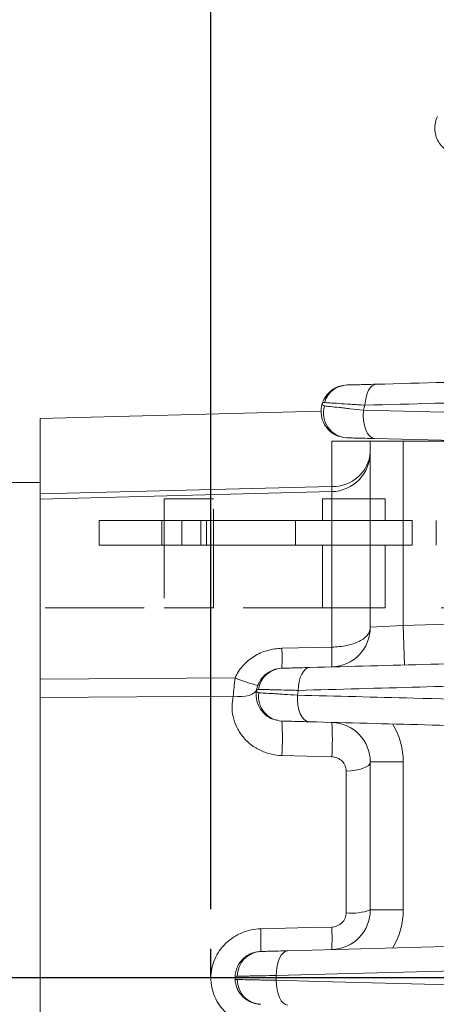
# Model space of a CAD drawing. Units: inches. Extents: x 0.2 to 17.1, y 0.2 to 10.8.
# Drawn here: x 11.6 to 12.1, y 6.4 to 7.4 of the extents above; entities that cross this region are included whole.
import ezdxf

# ---------------------------------------------------------------- set-up
doc = ezdxf.new("R2010")
doc.units = ezdxf.units.IN
doc.header["$MEASUREMENT"] = 0
doc.linetypes.add('HIDDEN', pattern=[0.075, 0.05, -0.025])
doc.layers.add('DIMENSION', color=5, linetype='Continuous')
doc.styles.add('SLDTEXTSTYLE0', font='TXT', dxfattribs={"width": 0.605})
doc.dimstyles.new('SLDDIMSTYLE0', dxfattribs={"dimtxt": 0.1, "dimasz": 0.1, "dimexe": 0, "dimexo": 0.0625, "dimgap": 0.025, "dimtad": 0, "dimtih": 1, "dimtoh": 1, "dimlfac": 3, "dimrnd": 1e-09, "dimzin": 12, "dimdsep": 46, "dimtxsty": 'SLDTEXTSTYLE0', "dimsah": 1, "dimcen": 0.09, "dimadec": 0, "dimazin": 3, "dimtfac": 1, "dimtdec": 3, "dimtofl": 0, "dimtmove": 0, "dimatfit": 3, "dimfxl": 1, "dimfrac": 2, "dimtolj": 1, "dimtzin": 12, "dimarcsym": 0})
doc.dimstyles.new('SLDDIMSTYLE10', dxfattribs={"dimtxt": 0.1, "dimasz": 0.1, "dimexe": 0, "dimexo": 0.0625, "dimgap": 0.025, "dimtad": 0, "dimtih": 1, "dimtoh": 1, "dimdec": 3, "dimlfac": 3, "dimrnd": 1e-09, "dimzin": 4, "dimdsep": 46, "dimtxsty": 'SLDTEXTSTYLE0', "dimsah": 1, "dimcen": 0, "dimadec": 0, "dimazin": 1, "dimlim": 1, "dimtp": -0.014, "dimtm": -0.014, "dimtfac": 1, "dimtdec": 3, "dimtofl": 0, "dimtmove": 0, "dimatfit": 3, "dimfxl": 1, "dimfrac": 2, "dimtolj": 1, "dimtzin": 12, "dimarcsym": 0})
doc.dimstyles.new('SLDDIMSTYLE9', dxfattribs={"dimtxt": 0.1, "dimasz": 0.1, "dimexe": 0, "dimexo": 0.0625, "dimgap": 0.025, "dimtad": 0, "dimtih": 1, "dimtoh": 1, "dimlfac": 3, "dimrnd": 1e-09, "dimzin": 12, "dimdsep": 46, "dimtxsty": 'SLDTEXTSTYLE0', "dimsah": 1, "dimcen": 0.09, "dimadec": 0, "dimazin": 3, "dimtfac": 1, "dimtofl": 0, "dimtmove": 0, "dimatfit": 3, "dimfxl": 1, "dimfrac": 2, "dimtolj": 1, "dimtzin": 12, "dimarcsym": 0})

# ---------------------------------------------------------------- blocks, each defined once
blk = doc.blocks.new('_D_16')
at = {"layer": 'DIMENSION'}
for p, q in [((11.82504, 6.50592), (11.82504, 9.88487)), ((15.74939, 6.47916), (15.74939, 9.88487)), ((11.82504, 9.84487), (13.24871, 9.84487)), ((15.74939, 9.84487), (13.9882, 9.84487))]:
    blk.add_line(p, q, dxfattribs=at)
for centre, start, end in [((13.46455, 9.84487), 153.43495, 206.56505), ((13.77236, 9.84487), 333.43495, 26.56505)]:
    blk.add_arc(centre, 0.17144, start, end, dxfattribs=at)
for points in [[(11.82504, 9.84487), (11.92504, 9.8282), (11.92504, 9.86153)], [(15.74939, 9.84487), (15.64939, 9.86153), (15.64939, 9.8282)]]:
    blk.add_solid(points, dxfattribs=at)
at = {"layer": 'DIMENSION', "char_height": 0.1, "attachment_point": 1, "style": 'SLDTEXTSTYLE0'}
for s, insert in [('%%c', (13.37371, 9.8971)), ('11.77', (13.51948, 9.8971))]:
    blk.add_mtext(s, dxfattribs=dict(at, insert=insert))
blk = doc.blocks.new('_D_17')
at = {"layer": 'DIMENSION'}
for p, q in [((10.65374, 6.97038), (10.65374, 10.13487)), ((15.74939, 6.47916), (15.74939, 10.13487)), ((10.65374, 10.09487), (12.89179, 10.09487)), ((15.74939, 10.09487), (13.48551, 10.09487))]:
    blk.add_line(p, q, dxfattribs=at)
for centre, start, end in [((13.10763, 10.09487), 153.43495, 206.56505), ((13.26967, 10.09487), 333.43495, 26.56505)]:
    blk.add_arc(centre, 0.17144, start, end, dxfattribs=at)
for points in [[(10.65374, 10.09487), (10.75374, 10.0782), (10.75374, 10.11153)], [(15.74939, 10.09487), (15.64939, 10.11153), (15.64939, 10.0782)]]:
    blk.add_solid(points, dxfattribs=at)
at = {"layer": 'DIMENSION', "insert": (13.01679, 10.1471), "char_height": 0.1, "attachment_point": 1, "style": 'SLDTEXTSTYLE0'}
blk.add_mtext('15.29', dxfattribs=at)
blk = doc.blocks.new('_D_19')
at = {"layer": 'DIMENSION'}
for p, q in [((14.40308, 7.48325), (15.05675, 8.61662)), ((15.05675, 8.61662), (15.18175, 8.61662)), ((13.1957, 5.38981), (14.40308, 7.48325))]:
    blk.add_line(p, q, dxfattribs=at)
blk.add_arc((13.79939, 6.43653), 2.92751, 72.13201, 61.92195, dxfattribs=at)
for points in [[(14.40308, 7.48325), (14.33868, 7.40496), (14.36756, 7.3883)], [(13.1957, 5.38981), (13.2601, 5.46811), (13.23122, 5.48476)]]:
    blk.add_solid(points, dxfattribs=at)
at = {"layer": 'DIMENSION', "char_height": 0.1, "attachment_point": 1, "style": 'SLDTEXTSTYLE0'}
for s, insert in [('7.236', (15.39001, 8.74552)), ('%%c', (15.24425, 8.66885)), ('7.264', (15.39001, 8.59218))]:
    blk.add_mtext(s, dxfattribs=dict(at, insert=insert))
blk = doc.blocks.new('_D_20')
at = {"layer": 'DIMENSION'}
for p, q in [((12.31964, 6.43653), (10.24373, 6.43653)), ((10.28373, 6.43653), (10.28373, 6.17797)), ((10.28373, 5.72987), (10.28373, 6.02449)), ((10.76383, 5.72987), (10.24373, 5.72987))]:
    blk.add_line(p, q, dxfattribs=at)
for points in [[(10.28373, 6.43653), (10.26706, 6.33653), (10.30039, 6.33653)], [(10.28373, 5.72987), (10.30039, 5.82987), (10.26706, 5.82987)]]:
    blk.add_solid(points, dxfattribs=at)
at = {"layer": 'DIMENSION', "insert": (10.15004, 6.1534), "char_height": 0.1, "attachment_point": 1, "style": 'SLDTEXTSTYLE0'}
blk.add_mtext('2.12', dxfattribs=at)
blk = doc.blocks.new('_D_21')
at = {"layer": 'DIMENSION'}
for p, q in [((10.65374, 7.04784), (10.65374, 9.51936)), ((13.79939, 7.91628), (13.79939, 9.51936)), ((10.65374, 9.47936), (12.07558, 9.47936)), ((13.79939, 9.47936), (12.37917, 9.47936))]:
    blk.add_line(p, q, dxfattribs=at)
for centre, start, end in [((12.24716, 9.4679), 153.43495, 206.56505), ((12.20758, 9.4679), 333.43495, 26.56505)]:
    blk.add_arc(centre, 0.17159, start, end, dxfattribs=at)
for points in [[(10.65374, 9.47936), (10.75374, 9.46269), (10.75374, 9.49602)], [(13.79939, 9.47936), (13.69939, 9.49602), (13.69939, 9.46269)]]:
    blk.add_solid(points, dxfattribs=at)
at = {"layer": 'DIMENSION', "insert": (12.09369, 9.52007), "char_height": 0.1, "attachment_point": 1, "style": 'SLDTEXTSTYLE0'}
blk.add_mtext('9.44', dxfattribs=at)
blk = doc.blocks.new('_D_22')
at = {"layer": 'DIMENSION'}
for p, q in [((11.20439, 6.0398), (11.20439, 9.21452)), ((13.79939, 7.91628), (13.79939, 9.21452)), ((11.20439, 9.17452), (12.07558, 9.17452)), ((13.79939, 9.17452), (12.37917, 9.17452))]:
    blk.add_line(p, q, dxfattribs=at)
for centre, start, end in [((12.24716, 9.16307), 153.43495, 206.56505), ((12.20758, 9.16307), 333.43495, 26.56505)]:
    blk.add_arc(centre, 0.17159, start, end, dxfattribs=at)
for points in [[(11.20439, 9.17452), (11.30439, 9.15786), (11.30439, 9.19119)], [(13.79939, 9.17452), (13.69939, 9.19119), (13.69939, 9.15786)]]:
    blk.add_solid(points, dxfattribs=at)
at = {"layer": 'DIMENSION', "insert": (12.09369, 9.21524), "char_height": 0.1, "attachment_point": 1, "style": 'SLDTEXTSTYLE0'}
blk.add_mtext('7.79', dxfattribs=at)

msp = doc.modelspace()

# ---------------------------------------------------------------- linework, layer by layer
at = {"color": 7, "linetype": 'Continuous', "lineweight": 15}
for p, q in [((11.936315, 7.00834), (11.652724, 7.000914)), ((11.652724, 6.936533), (11.652724, 7.000914)), ((11.947104, 6.932507), (11.947104, 6.978199)), ((11.986057, 6.978199), (12.01939, 6.978199)), ((11.986057, 6.790329), (11.986057, 6.978199)), ((12.01939, 6.978199), (12.01939, 6.79225)), ((12.089924, 6.978199), (12.01939, 6.978199)), ((11.611057, 6.936533), (11.652724, 6.936533)), ((11.652724, 6.936533), (11.652724, 6.698307)), ((11.652724, 6.924943), (11.947104, 6.932507)), ((11.947104, 6.927225), (11.652724, 6.919586)), ((11.947104, 6.770345), (11.947104, 6.927225)), ((12.01939, 6.79225), (12.209801, 6.797236)), ((11.986057, 6.790329), (12.01939, 6.79225)), ((12.020438, 6.752263), (12.01939, 6.79225)), ((11.896717, 6.769145), (11.947104, 6.770345)), ((11.652724, 6.737942), (11.84959, 6.739195)), ((11.847584, 6.720874), (11.652724, 6.719343)), ((11.652724, 6.174759), (11.652724, 6.698307)), ((11.947104, 6.659651), (11.896717, 6.660893)), ((11.986057, 6.654403), (12.01939, 6.654403)), ((11.986057, 6.505055), (11.986057, 6.654403)), ((12.01939, 6.654403), (12.01939, 6.505055)), ((11.961712, 6.502189), (11.961712, 6.64529)), ((11.986057, 6.505055), (12.01939, 6.505055)), ((11.902904, 6.463912), (12.146088, 6.47028))]:
    msp.add_line(p, q, dxfattribs=at)
at = {"color": 7, "linetype": 'HIDDEN', "lineweight": 0}
for p, q in [((11.827724, 6.919866), (11.777724, 6.919866)), ((11.777724, 6.919866), (11.777724, 6.809866)), ((11.827724, 6.809866), (11.827724, 6.919866)), ((12.001057, 6.919866), (11.937724, 6.919866)), ((11.937724, 6.919866), (11.937724, 6.898199)), ((12.001057, 6.898199), (12.001057, 6.919866)), ((11.712242, 6.898199), (11.712242, 6.873199)), ((11.775575, 6.898199), (11.712242, 6.898199)), ((11.712242, 6.898199), (11.795575, 6.898199)), ((11.775575, 6.898199), (11.775575, 6.873199)), ((11.814873, 6.898199), (11.775575, 6.898199)), ((11.795575, 6.898199), (11.795575, 6.873199)), ((11.795575, 6.898199), (11.820575, 6.898199)), ((11.814873, 6.898199), (11.814873, 6.873199)), ((11.910465, 6.898199), (11.814873, 6.898199)), ((11.820575, 6.898199), (11.820575, 6.873199)), ((11.820575, 6.898199), (11.947242, 6.898199)), ((11.910465, 6.898199), (11.910465, 6.873199)), ((11.910465, 6.898199), (12.052724, 6.898199)), ((11.937724, 6.898199), (12.001057, 6.898199)), ((11.947242, 6.898199), (12.028316, 6.898199)), ((11.947242, 6.898199), (11.947242, 6.873199)), ((12.028316, 6.898199), (12.028316, 6.873199)), ((12.052724, 6.873199), (12.052724, 6.898199)), ((11.775575, 6.873199), (11.712242, 6.873199)), ((11.712242, 6.873199), (11.795575, 6.873199)), ((11.814873, 6.873199), (11.775575, 6.873199)), ((11.795575, 6.873199), (11.820575, 6.873199)), ((11.910465, 6.873199), (11.814873, 6.873199)), ((11.820575, 6.873199), (11.947242, 6.873199)), ((11.910465, 6.873199), (12.052724, 6.873199)), ((11.937724, 6.873199), (12.001057, 6.873199)), ((11.937724, 6.873199), (11.937724, 6.809866)), ((11.947242, 6.873199), (12.028316, 6.873199)), ((12.001057, 6.809866), (12.001057, 6.873199)), ((12.157724, 6.809866), (11.18439, 6.809866)), ((11.827724, 6.809866), (11.777724, 6.809866)), ((12.001057, 6.809866), (11.937724, 6.809866))]:
    msp.add_line(p, q, dxfattribs=at)
at = {"color": 7, "linetype": 'Continuous', "lineweight": 15, "flags": 128}
for points in [[(11.991917, 7.035624), (11.989835, 7.035184), (11.987836, 7.033987), (11.985984, 7.032071), (11.984334, 7.029494), (11.982939, 7.026336), (11.98184, 7.022694), (11.981072, 7.01868), (11.980659, 7.014418)], [(11.979119, 7.009551), (11.978899, 7.004227), (11.979231, 6.998975), (11.9801, 6.994033), (11.981466, 6.989626), (11.983267, 6.985954), (11.985422, 6.983184), (11.987832, 6.981441), (11.990388, 6.980806)], [(11.924942, 6.749763), (11.92268, 6.749276), (11.920517, 6.747951), (11.918529, 6.745832), (11.916782, 6.742994), (11.915336, 6.739532), (11.914242, 6.735565), (11.913536, 6.731229), (11.913242, 6.726672)], [(11.871358, 6.728036), (11.870502, 6.725997), (11.868885, 6.724194), (11.86656, 6.722687), (11.863602, 6.721525), (11.860106, 6.720743), (11.856185, 6.720368), (11.851966, 6.720412), (11.847584, 6.720874)], [(11.912507, 6.721849), (11.912475, 6.716759), (11.912958, 6.711803), (11.913935, 6.707186), (11.915366, 6.7031), (11.917191, 6.699715), (11.919334, 6.697171), (11.921707, 6.695573), (11.924212, 6.694989)], [(11.986057, 6.654403), (11.985593, 6.652654), (11.984216, 6.650969), (11.981979, 6.649413), (11.978965, 6.648042), (11.975285, 6.646907), (11.971076, 6.64605), (11.966495, 6.645505), (11.961712, 6.64529)], [(11.875359, 6.486013), (11.925329, 6.487272), (11.947104, 6.48782)], [(11.902904, 6.463912), (11.9005, 6.463376), (11.898212, 6.461918), (11.896126, 6.459591), (11.89432, 6.456483), (11.892863, 6.452712), (11.89181, 6.44842), (11.891201, 6.44377), (11.891059, 6.438936)], [(12.156917, 6.445954), (12.126128, 6.44514), (11.952964, 6.440569), (11.891059, 6.438936)], [(11.891059, 6.43413), (11.891201, 6.429296), (11.89181, 6.424645), (11.892863, 6.420354), (11.89432, 6.416583), (11.896126, 6.413475), (11.898212, 6.411148), (11.9005, 6.409689), (11.902904, 6.409154)], [(11.891059, 6.43413), (11.934349, 6.432988), (12.107513, 6.428417), (12.156917, 6.427112)]]:
    msp.add_lwpolyline(points, dxfattribs=at)
at = {"color": 7, "linetype": 'Continuous', "lineweight": 15}
for centre, radius, start, end in [((11.963603, 7.006304), 0.024797, 162.707612, 266.943878), ((13.79939, 6.436533), 1.908333, 162.372833, 162.526095), ((11.946078, 6.967192), 0.039979, 271.471127, 359.97304), ((11.948695, 6.969937), 0.037465, 267.566911, 355.768103), ((11.849458, 6.929866), 0.097682, 358.450963, 1.549037), ((11.946057, 6.790329), 0.04, 271.5, 0), ((11.680468, 6.759085), 0.216483, 357.336271, 2.663729), ((11.731575, 6.760344), 0.215761, 357.343304, 2.656696), ((11.897598, 6.724465), 0.024574, 92.054712, 172.481441), ((11.92384, 6.923766), 0.198946, 248.08569, 255.013094), ((11.897843, 6.720394), 0.024711, 170.961853, 267.389023), ((13.79939, 6.436533), 1.908333, 171.254955, 171.401431), ((11.656482, 6.678301), 0.240865, 355.855559, 4.144441), ((11.946057, 6.654403), 0.04, 0, 88.5), ((11.706613, 6.67702), 0.241117, 355.869067, 4.130933), ((11.946057, 6.654403), 0.073333, 0, 31.555731), ((11.946057, 6.505055), 0.04, 271.5, 0), ((11.967606, 6.556947), 0.055074, 263.855699, 289.573537), ((11.946057, 6.505055), 0.073333, 328.444269, 0), ((11.644945, 6.474602), 0.230696, 357.164709, 2.835291), ((11.717015, 6.476445), 0.23037, 357.169627, 2.830373), ((11.876344, 6.438572), 0.024638, 92.291697, 180.818794), ((13.79939, 6.436533), 1.908333, 179.927848, 180.072152), ((11.876344, 6.434494), 0.024638, 179.181206, 267.708303)]:
    msp.add_arc(centre, radius, start, end, dxfattribs=at)
for points, knots in [([(12.077093, 7.267375), (12.074779, 7.267436), (12.072532, 7.267791), (12.068169, 7.269059), (12.066055, 7.269982), (12.062197, 7.272284), (12.060399, 7.273695), (12.057254, 7.276876), (12.055901, 7.27864), (12.053641, 7.282505), (12.052772, 7.284544), (12.051555, 7.288778), (12.051208, 7.290995), (12.051068, 7.295371), (12.051268, 7.29757), (12.052209, 7.301876), (12.05295, 7.303971), (12.053921, 7.305922)], [0, 0, 0, 0, 0.125, 0.125, 0.25, 0.25, 0.375, 0.375, 0.5, 0.5, 0.625, 0.625, 0.75, 0.75, 0.875, 0.875, 1, 1, 1, 1]), ([(11.962509, 7.034854), (11.963446, 7.034878), (11.964826, 7.034915), (11.968383, 7.035008), (11.970597, 7.035066), (11.975658, 7.035198), (11.978508, 7.035273), (11.984832, 7.035438), (11.98827, 7.035528), (11.991917, 7.035624)], [0, 0, 0, 0, 0.25, 0.25, 0.5, 0.5, 0.75, 0.75, 1, 1, 1, 1]), ([(11.937517, 7.016126), (11.937537, 7.01619), (11.938101, 7.017986), (11.940114, 7.022616), (11.945343, 7.028832), (11.952437, 7.033387), (11.957483, 7.033996), (11.9594, 7.034227)], [0, 0, 0, 0, 0.0067652, 0.1891435, 0.5025792, 0.811038, 1, 1, 1, 1]), ([(11.962509, 7.034854), (11.959948, 7.034787), (11.957463, 7.034318), (11.952645, 7.032586), (11.950401, 7.031348), (11.946346, 7.028195), (11.944569, 7.026299), (11.94166, 7.022034), (11.940516, 7.019623), (11.939776, 7.017146)], [0, 0, 0, 0, 0.25, 0.25, 0.5, 0.5, 0.75, 0.75, 1, 1, 1, 1]), ([(11.955812, 6.982848), (11.954959, 6.982991), (11.951075, 6.983642), (11.945151, 6.987845), (11.939205, 6.994908), (11.936101, 7.003889), (11.936223, 7.011153), (11.937212, 7.015138), (11.937497, 7.016061), (11.937517, 7.016126)], [0, 0, 0, 0, 0.05948008, 0.27080224, 0.48613732, 0.70643564, 0.93084824, 0.99517953, 1, 1, 1, 1]), ([(11.939926, 7.013675), (11.938904, 7.013781), (11.938256, 7.014253), (11.937491, 7.015189), (11.937384, 7.015697), (11.937517, 7.016126)], [0, 0, 0, 0, 0.5, 0.5, 1, 1, 1, 1]), ([(11.939776, 7.017146), (11.939155, 7.017235), (11.938641, 7.017136), (11.937874, 7.016752), (11.937621, 7.01646), (11.937517, 7.016126)], [0, 0, 0, 0, 0.5, 0.5, 1, 1, 1, 1]), ([(11.980659, 7.014418), (11.97552, 7.014768), (11.970694, 7.015094), (11.961853, 7.015687), (11.957887, 7.015951), (11.950868, 7.016417), (11.947817, 7.016618), (11.942932, 7.01694), (11.941046, 7.017063), (11.939776, 7.017146)], [0, 0, 0, 0, 0.25, 0.25, 0.5, 0.5, 0.75, 0.75, 1, 1, 1, 1]), ([(11.939926, 7.013675), (11.94141, 7.01352), (11.943427, 7.01331), (11.94835, 7.012796), (11.95126, 7.012492), (11.956301, 7.011963), (11.958104, 7.011773), (11.961865, 7.011377), (11.963828, 7.01117), (11.969963, 7.010523), (11.974375, 7.010055), (11.979119, 7.009551)], [0, 0, 0, 0, 0.25, 0.25, 0.5, 0.5, 0.625, 0.625, 0.75, 0.75, 1, 1, 1, 1]), ([(11.947104, 6.978199), (11.948315, 6.978199), (11.949479, 6.978199), (11.95173, 6.978199), (11.952825, 6.978199), (11.95589, 6.978199), (11.957707, 6.978199), (11.960993, 6.978199), (11.962453, 6.978199), (11.965153, 6.978199), (11.966395, 6.978199), (11.969847, 6.978199), (11.971783, 6.978199), (11.975224, 6.978199), (11.976721, 6.978199), (11.980694, 6.978199), (11.982663, 6.978199), (11.985339, 6.978199), (11.986057, 6.978199), (11.986057, 6.978199)], [0, 0, 0, 0, 0.03125, 0.03125, 0.0625, 0.0625, 0.125, 0.125, 0.1875, 0.1875, 0.25, 0.25, 0.375, 0.375, 0.5, 0.5, 0.75, 0.75, 1, 1, 1, 1]), ([(11.990388, 6.980806), (11.987009, 6.980894), (11.983859, 6.980977), (11.978007, 6.98113), (11.975281, 6.981202), (11.970452, 6.981328), (11.968356, 6.981383), (11.964807, 6.981476), (11.963351, 6.981514), (11.962281, 6.981542)], [0, 0, 0, 0, 0.25, 0.25, 0.5, 0.5, 0.75, 0.75, 1, 1, 1, 1]), ([(11.947104, 6.770345), (11.949753, 6.770377), (11.952355, 6.77053), (11.957467, 6.771073), (11.959988, 6.771467), (11.964753, 6.772472), (11.967037, 6.77309), (11.971284, 6.774529), (11.973228, 6.775341), (11.976769, 6.777151), (11.978378, 6.778161), (11.981121, 6.780294), (11.98227, 6.781422), (11.985075, 6.784994), (11.986057, 6.787654), (11.986057, 6.790329)], [0, 0, 0, 0, 0.125, 0.125, 0.25, 0.25, 0.375, 0.375, 0.5, 0.5, 0.625, 0.625, 0.75, 0.75, 1, 1, 1, 1]), ([(11.84959, 6.739195), (11.851499, 6.743784), (11.854129, 6.747898), (11.859032, 6.753444), (11.860813, 6.755163), (11.864571, 6.758292), (11.866559, 6.759715), (11.870746, 6.762286), (11.872954, 6.763436), (11.87745, 6.765405), (11.879753, 6.766234), (11.886822, 6.768272), (11.891762, 6.769027), (11.896717, 6.769145)], [0, 0, 0, 0, 0.25, 0.25, 0.375, 0.375, 0.5, 0.5, 0.625, 0.625, 0.75, 0.75, 1, 1, 1, 1]), ([(11.896717, 6.749024), (11.893538, 6.74894), (11.890482, 6.748307), (11.884637, 6.745982), (11.882008, 6.744353), (11.877351, 6.740206), (11.875448, 6.737798), (11.873233, 6.733712), (11.872617, 6.732293), (11.871635, 6.729358), (11.871271, 6.727838), (11.871045, 6.726329)], [0, 0, 0, 0, 0.25, 0.25, 0.5, 0.5, 0.75, 0.75, 0.875, 0.875, 1, 1, 1, 1]), ([(11.896717, 6.749024), (11.897613, 6.749047), (11.898913, 6.749081), (11.902285, 6.749169), (11.904389, 6.749225), (11.909228, 6.749351), (11.911959, 6.749423), (11.918047, 6.749582), (11.921388, 6.74967), (11.924942, 6.749763)], [0, 0, 0, 0, 0.25, 0.25, 0.5, 0.5, 0.75, 0.75, 1, 1, 1, 1]), ([(11.847584, 6.720874), (11.847827, 6.723682), (11.848108, 6.726626), (11.848773, 6.732773), (11.849158, 6.73598), (11.84959, 6.739195)], [0, 0, 0, 0, 0.5, 0.5, 1, 1, 1, 1]), ([(11.873235, 6.727681), (11.872574, 6.727697), (11.87205, 6.727522), (11.871314, 6.727021), (11.871098, 6.726687), (11.871045, 6.726329)], [0, 0, 0, 0, 0.5, 0.5, 1, 1, 1, 1]), ([(11.913242, 6.726672), (11.910716, 6.726737), (11.908275, 6.7268), (11.903563, 6.726921), (11.901285, 6.72698), (11.894806, 6.727144), (11.890935, 6.727242), (11.885797, 6.72737), (11.884188, 6.72741), (11.881245, 6.727483), (11.879915, 6.727516), (11.876339, 6.727605), (11.874501, 6.72765), (11.873235, 6.727681)], [0, 0, 0, 0, 0.125, 0.125, 0.25, 0.25, 0.5, 0.5, 0.625, 0.625, 0.75, 0.75, 1, 1, 1, 1]), ([(11.896717, 6.660893), (11.892723, 6.660992), (11.888827, 6.661526), (11.881221, 6.663424), (11.877501, 6.664807), (11.872338, 6.667401), (11.870674, 6.668355), (11.867462, 6.670441), (11.865906, 6.671579), (11.861514, 6.675185), (11.858918, 6.677854), (11.854373, 6.683693), (11.852462, 6.686826), (11.84942, 6.693309), (11.848265, 6.696722), (11.846756, 6.703592), (11.846391, 6.707046), (11.846415, 6.713987), (11.846812, 6.717472), (11.847584, 6.720874)], [0, 0, 0, 0, 0.125, 0.125, 0.25, 0.25, 0.3125, 0.3125, 0.375, 0.375, 0.5, 0.5, 0.625, 0.625, 0.75, 0.75, 0.875, 0.875, 1, 1, 1, 1]), ([(11.892531, 6.696558), (11.890881, 6.696805), (11.886164, 6.697511), (11.879482, 6.702031), (11.873558, 6.709227), (11.871109, 6.716483), (11.870653, 6.7222), (11.870832, 6.72489), (11.871035, 6.726263), (11.871045, 6.726329)], [0, 0, 0, 0, 0.119604, 0.3419924, 0.5685893, 0.8000423, 0.8965772, 0.9949815, 1, 1, 1, 1]), ([(11.873439, 6.724276), (11.872546, 6.724331), (11.871922, 6.724682), (11.871139, 6.72546), (11.870982, 6.725912), (11.871045, 6.726329)], [0, 0, 0, 0, 0.5, 0.5, 1, 1, 1, 1]), ([(11.873439, 6.724276), (11.874838, 6.724189), (11.876786, 6.724069), (11.881615, 6.723771), (11.884493, 6.723593), (11.88951, 6.723282), (11.891311, 6.723171), (11.895083, 6.722936), (11.897057, 6.722813), (11.903235, 6.722429), (11.907694, 6.72215), (11.912507, 6.721849)], [0, 0, 0, 0, 0.25, 0.25, 0.5, 0.5, 0.625, 0.625, 0.75, 0.75, 1, 1, 1, 1]), ([(11.912507, 6.721849), (11.951562, 6.720858), (11.990623, 6.719869), (12.029689, 6.718881), (12.08001, 6.71761), (12.130339, 6.716342), (12.180682, 6.715079)], [0, 0, 0, 0, 0.010292717, 0.010292717, 0.010292717, 0.023550542, 0.023550542, 0.023550542, 0.023550542]), ([(11.924212, 6.694989), (11.920829, 6.695077), (11.917694, 6.695159), (11.911899, 6.695311), (11.909215, 6.695381), (11.904505, 6.695505), (11.902477, 6.695558), (11.899076, 6.695647), (11.897703, 6.695683), (11.896717, 6.695709)], [0, 0, 0, 0, 0.25, 0.25, 0.5, 0.5, 0.75, 0.75, 1, 1, 1, 1]), ([(12.160724, 6.688795), (12.120936, 6.689837), (12.081154, 6.690879), (12.041379, 6.691921), (12.002318, 6.692943), (11.963262, 6.693966), (11.924212, 6.694989)], [0.002474923, 0.002474923, 0.002474923, 0.002474923, 0.012955096, 0.012955096, 0.012955096, 0.023246951, 0.023246951, 0.023246951, 0.023246951]), ([(11.961712, 6.64529), (11.961712, 6.647139), (11.961335, 6.64897), (11.959915, 6.652348), (11.958855, 6.653922), (11.956202, 6.656568), (11.954587, 6.65766), (11.951026, 6.659176), (11.94909, 6.659602), (11.947104, 6.659651)], [0, 0, 0, 0, 0.25, 0.25, 0.5, 0.5, 0.75, 0.75, 1, 1, 1, 1]), ([(11.947104, 6.48782), (11.950921, 6.487916), (11.954655, 6.489451), (11.958721, 6.493382), (11.959823, 6.49496), (11.961321, 6.498428), (11.961712, 6.50029), (11.961712, 6.502189)], [0, 0, 0, 0, 0.5, 0.5, 0.75, 0.75, 1, 1, 1, 1]), ([(11.875359, 6.387052), (11.872077, 6.387135), (11.868851, 6.387514), (11.862506, 6.388843), (11.859359, 6.389806), (11.853321, 6.392288), (11.850449, 6.393793), (11.845004, 6.397328), (11.84241, 6.399384), (11.837732, 6.403892), (11.835625, 6.406352), (11.831894, 6.411698), (11.830285, 6.414578), (11.827709, 6.42052), (11.826719, 6.423611), (11.825376, 6.430047), (11.825046, 6.433275), (11.825044, 6.439752), (11.825381, 6.443039), (11.826712, 6.44942), (11.827693, 6.452504), (11.830274, 6.458469), (11.831891, 6.46136), (11.8356, 6.46668), (11.837704, 6.469145), (11.842409, 6.473683), (11.844982, 6.475721), (11.850413, 6.479252), (11.853304, 6.48077), (11.859366, 6.483263), (11.862469, 6.484213), (11.868815, 6.485547), (11.872077, 6.48593), (11.875359, 6.486013)], [0, 0, 0, 0, 0.0625, 0.0625, 0.125, 0.125, 0.1875, 0.1875, 0.25, 0.25, 0.3125, 0.3125, 0.375, 0.375, 0.4375, 0.4375, 0.5, 0.5, 0.5625, 0.5625, 0.625, 0.625, 0.6875, 0.6875, 0.75, 0.75, 0.8125, 0.8125, 0.875, 0.875, 0.9375, 0.9375, 1, 1, 1, 1]), ([(11.875359, 6.46319), (11.873593, 6.463144), (11.871866, 6.462925), (11.868489, 6.462161), (11.866825, 6.46161), (11.863653, 6.460203), (11.862159, 6.459356), (11.85935, 6.457388), (11.858025, 6.456253), (11.855654, 6.453789), (11.854598, 6.452456), (11.852746, 6.449594), (11.85195, 6.448059), (11.850686, 6.444915), (11.850206, 6.443293), (11.849556, 6.439954), (11.84939, 6.43822), (11.84939, 6.436533)], [0, 0, 0, 0, 0.125, 0.125, 0.25, 0.25, 0.375, 0.375, 0.5, 0.5, 0.625, 0.625, 0.75, 0.75, 0.875, 0.875, 1, 1, 1, 1]), ([(11.875359, 6.46319), (11.87629, 6.463215), (11.877595, 6.463249), (11.880926, 6.463336), (11.88298, 6.46339), (11.887693, 6.463513), (11.890342, 6.463583), (11.896224, 6.463737), (11.899463, 6.463822), (11.902904, 6.463912)], [0, 0, 0, 0, 0.25, 0.25, 0.5, 0.5, 0.75, 0.75, 1, 1, 1, 1]), ([(11.891059, 6.438936), (11.886142, 6.438847), (11.881515, 6.438763), (11.873112, 6.438611), (11.869328, 6.438542), (11.864279, 6.43845), (11.862693, 6.438421), (11.85979, 6.438368), (11.858471, 6.438344), (11.854903, 6.438278), (11.853038, 6.438244), (11.851709, 6.43822)], [0, 0, 0, 0, 0.25, 0.25, 0.5, 0.5, 0.625, 0.625, 0.75, 0.75, 1, 1, 1, 1]), ([(11.851709, 6.43822), (11.850935, 6.438206), (11.850354, 6.437952), (11.849583, 6.437319), (11.84939, 6.436926), (11.84939, 6.436533)], [0, 0, 0, 0, 0.5, 0.5, 1, 1, 1, 1]), ([(11.851709, 6.434846), (11.850935, 6.43486), (11.850354, 6.435113), (11.849583, 6.435747), (11.84939, 6.43614), (11.84939, 6.436533)], [0, 0, 0, 0, 0.5, 0.5, 1, 1, 1, 1]), ([(11.875359, 6.409875), (11.873593, 6.409922), (11.871866, 6.410141), (11.868489, 6.410904), (11.866825, 6.411455), (11.863653, 6.412863), (11.862159, 6.41371), (11.85935, 6.415678), (11.858025, 6.416812), (11.855654, 6.419277), (11.854598, 6.42061), (11.852746, 6.423471), (11.85195, 6.425007), (11.850686, 6.42815), (11.850206, 6.429772), (11.849556, 6.433112), (11.84939, 6.434845), (11.84939, 6.436533)], [0, 0, 0, 0, 0.125, 0.125, 0.25, 0.25, 0.375, 0.375, 0.5, 0.5, 0.625, 0.625, 0.75, 0.75, 0.875, 0.875, 1, 1, 1, 1]), ([(11.851709, 6.434846), (11.853038, 6.434821), (11.854939, 6.434787), (11.859734, 6.434699), (11.862617, 6.434646), (11.86767, 6.434554), (11.869488, 6.434521), (11.873312, 6.434451), (11.875316, 6.434415), (11.881598, 6.434301), (11.886142, 6.434219), (11.891059, 6.43413)], [0, 0, 0, 0, 0.25, 0.25, 0.5, 0.5, 0.625, 0.625, 0.75, 0.75, 1, 1, 1, 1])]:
    msp.add_open_spline(points, degree=3, knots=knots, dxfattribs=at)
for points in [[(11.991917, 7.035624), (12.084477, 7.038048), (12.177207, 7.040476), (12.270209, 7.042911)], [(12.264981, 7.022531), (12.169954, 7.019786), (12.075216, 7.017087), (11.980659, 7.014418)], [(11.979119, 7.009551), (12.051154, 7.00779), (12.123265, 7.006041), (12.195485, 7.004307)], [(12.206614, 6.975144), (12.134443, 6.977034), (12.062378, 6.978921), (11.990388, 6.980806)], [(11.924942, 6.749763), (12.006454, 6.751897), (12.088006, 6.754033), (12.169618, 6.75617)], [(12.157972, 6.733403), (12.076341, 6.731143), (11.994771, 6.728901), (11.913242, 6.726672)]]:
    msp.add_open_spline(points, degree=3, dxfattribs=at)
at = {"layer": 'DIMENSION'}
msp.add_line((11.825045, 6.436533), (11.825045, 6.465925), dxfattribs=at)

# ---------------------------------------------------------------- dimensions: what is measured, and where the dimension line sits
for base, p1, p2, text, dimstyle, picture, middle in [((15.74939, 10.094866), (10.653737, 7.007838), (15.74939, 6.439164), '(<>)', 'SLDDIMSTYLE9', '_D_17', (13.188651, 10.094866)), ((11.825045, 9.844866), (15.74939, 6.439164), (11.825045, 6.465925), '(%%c<>)', 'SLDDIMSTYLE9', '_D_16', (13.618454, 9.844866)), ((10.653737, 9.479358), (13.79939, 7.876283), (10.653737, 7.007838), '(<>)', 'SLDDIMSTYLE0', '_D_21', (12.227372, 9.479358)), ((11.2043904426, 9.1745236108), (13.7993904426, 7.876282811), (11.2043904426, 5.9997994776), '(<>)', 'SLDDIMSTYLE0', '_D_22', (12.2273717263, 9.1745236108))]:
    dim = msp.add_linear_dim(base=base, p1=p1, p2=p2, text=text, dimstyle=dimstyle, dxfattribs=at)
    dim.commit()
    dim.dimension.update_dxf_attribs({"geometry": picture, "text_midpoint": middle, "dimtype": 160})
dim = msp.add_diameter_dim_2p(p1=(14.403083, 7.483254), p2=(13.195698, 5.389812), dimstyle='SLDDIMSTYLE10', dxfattribs=at)
dim.commit()
dim.dimension.update_dxf_attribs({"geometry": '_D_19', "text_midpoint": (15.488991, 8.616615), "dimtype": 163})
dim = msp.add_linear_dim(base=(10.283725, 5.729866), p1=(12.35964, 6.436533), p2=(10.803835, 5.729866), angle=90, dimstyle='SLDDIMSTYLE0', dxfattribs=at)
dim.commit()
dim.dimension.update_dxf_attribs({"geometry": '_D_20', "text_midpoint": (10.283725, 6.101229), "dimtype": 160})

doc.saveas('drawing.dxf')
